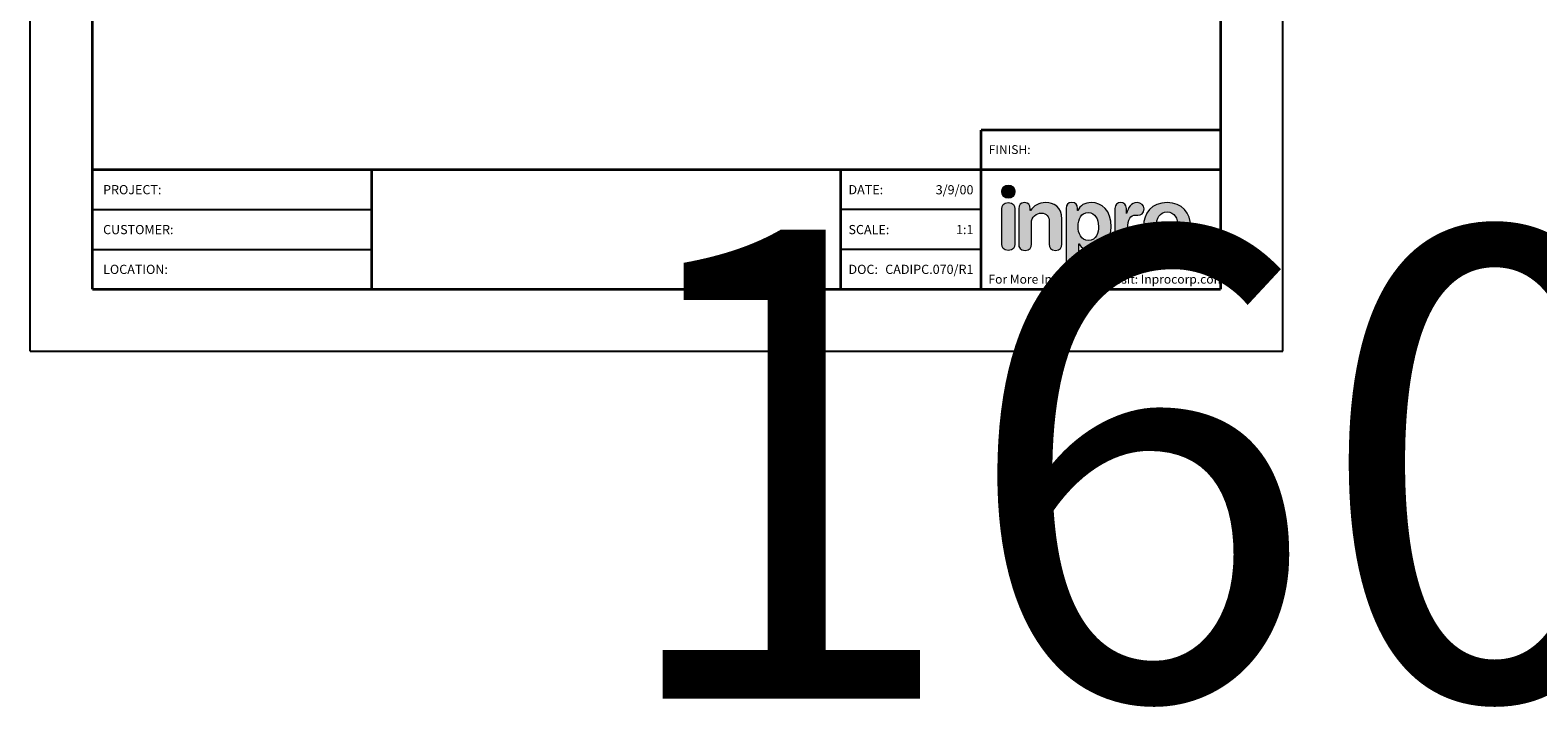
# Model space of a CAD drawing. Extents: x 0 to 40.9, y -14.8 to -1.4.
# Drawn here: x 0 to 10.2, y -14.8 to -10.2 of the extents above; entities that cross this region are included whole.
import ezdxf
from ezdxf.enums import TextEntityAlignment as Align

# ---------------------------------------------------------------- set-up
doc = ezdxf.new("R2018")
doc.units = 0
doc.header["$LTSCALE"] = 0.4
doc.header["$MEASUREMENT"] = 0
doc.layers.get('0').update_dxf_attribs({"linetype": 'CONTINUOUS'})
for name, color, linetype in [('DIM-TEXT', 1, 'CONTINUOUS'), ('LOGOS', 7, 'CONTINUOUS'), ('TTITLEBLOCK', 7, 'CONTINUOUS')]:
    doc.layers.add(name, color=color, linetype=linetype)
doc.layers.add('Object', color=7, linetype='CONTINUOUS', lineweight=30)
doc.styles.add('1xIPC_TITLE BLOCK', font='arial.ttf')
doc.styles.add('1xIPC_TXT', font='arial.ttf', dxfattribs={"height": 0.1})
doc.styles.get("Standard").update_dxf_attribs({"font": 'arial.ttf'})

# ---------------------------------------------------------------- blocks, each defined once
blk = doc.blocks.new('Inpro Logo')
at = {"layer": 'LOGOS', "true_color": 0x4e76b5}
h = blk.add_hatch(color=155, dxfattribs=at)
h.dxf.hatch_style = 2
edge = h.paths.add_edge_path()
edge.add_spline(control_points=[(-3.676, 1.283), (-3.614, 1.283), (-3.563, 1.334), (-3.563, 1.396), (-3.563, 1.458), (-3.614, 1.508), (-3.676, 1.508), (-3.738, 1.508), (-3.788, 1.458), (-3.788, 1.396), (-3.788, 1.334), (-3.738, 1.283), (-3.676, 1.283)], knot_values=[0, 0, 0, 0, 1, 1, 1, 2, 2, 2, 3, 3, 3, 4, 4, 4, 4], degree=3, periodic=0)
at = {"layer": 'LOGOS', "true_color": 0x41383e}
h = blk.add_hatch(color=250, dxfattribs=at)
h.dxf.hatch_style = 2
edge = h.paths.add_edge_path()
edge.add_spline(control_points=[(-3.676, 1.211), (-3.76, 1.211), (-3.784, 1.16), (-3.784, 1.103), (-3.784, 1.103), (-3.784, 0.507), (-3.784, 0.507), (-3.784, 0.449), (-3.76, 0.399), (-3.676, 0.399), (-3.591, 0.399), (-3.568, 0.449), (-3.568, 0.507), (-3.568, 0.507), (-3.568, 1.103), (-3.568, 1.103), (-3.568, 1.16), (-3.591, 1.211), (-3.676, 1.211)], knot_values=[0, 0, 0, 0, 1, 1, 1, 2, 2, 2, 3, 3, 3, 4, 4, 4, 5, 5, 5, 6, 6, 6, 6], degree=3, periodic=0)
h = blk.add_hatch(color=250, dxfattribs=at)
h.dxf.hatch_style = 2
edge = h.paths.add_edge_path()
edge.add_spline(control_points=[(-3.5, 1.103), (-3.5, 1.168), (-3.47, 1.211), (-3.402, 1.211), (-3.334, 1.211), (-3.304, 1.168), (-3.304, 1.103), (-3.304, 1.103), (-3.304, 1.075), (-3.304, 1.075), (-3.304, 1.075), (-3.301, 1.075), (-3.301, 1.075), (-3.241, 1.155), (-3.162, 1.211), (-3.04, 1.211), (-2.91, 1.211), (-2.768, 1.146), (-2.768, 0.927), (-2.768, 0.927), (-2.768, 0.507), (-2.768, 0.507), (-2.768, 0.449), (-2.791, 0.399), (-2.876, 0.399), (-2.96, 0.399), (-2.983, 0.449), (-2.983, 0.507), (-2.983, 0.507), (-2.983, 0.884), (-2.983, 0.884), (-2.983, 0.971), (-3.026, 1.033), (-3.12, 1.033), (-3.195, 1.033), (-3.284, 0.971), (-3.284, 0.863), (-3.284, 0.863), (-3.284, 0.507), (-3.284, 0.507), (-3.284, 0.449), (-3.307, 0.399), (-3.392, 0.399), (-3.476, 0.399), (-3.5, 0.449), (-3.5, 0.507), (-3.5, 0.507), (-3.5, 1.103), (-3.5, 1.103)], knot_values=[0, 0, 0, 0, 1, 1, 1, 2, 2, 2, 3, 3, 3, 4, 4, 4, 5, 5, 5, 6, 6, 6, 7, 7, 7, 8, 8, 8, 9, 9, 9, 10, 10, 10, 11, 11, 11, 12, 12, 12, 13, 13, 13, 14, 14, 14, 15, 15, 15, 16, 16, 16, 16], degree=3, periodic=0)
h = blk.add_hatch(color=250, dxfattribs=at)
h.dxf.hatch_style = 2
edge = h.paths.add_edge_path()
edge.add_spline(control_points=[(-2.695, 1.109), (-2.695, 1.175), (-2.664, 1.211), (-2.598, 1.211), (-2.534, 1.211), (-2.5, 1.175), (-2.5, 1.109), (-2.5, 1.109), (-2.5, 1.075), (-2.5, 1.075), (-2.5, 1.075), (-2.497, 1.075), (-2.497, 1.075), (-2.462, 1.166), (-2.374, 1.211), (-2.269, 1.211), (-2.089, 1.211), (-1.931, 1.079), (-1.931, 0.8), (-1.931, 0.593), (-2.036, 0.399), (-2.263, 0.399), (-2.362, 0.399), (-2.436, 0.439), (-2.476, 0.508), (-2.476, 0.508), (-2.479, 0.508), (-2.479, 0.508), (-2.479, 0.508), (-2.479, 0.22), (-2.479, 0.22), (-2.479, 0.149), (-2.522, 0.112), (-2.587, 0.112), (-2.652, 0.112), (-2.695, 0.149), (-2.695, 0.22), (-2.695, 0.22), (-2.695, 1.109), (-2.695, 1.109)], knot_values=[0, 0, 0, 0, 1, 1, 1, 2, 2, 2, 3, 3, 3, 4, 4, 4, 5, 5, 5, 6, 6, 6, 7, 7, 7, 8, 8, 8, 9, 9, 9, 10, 10, 10, 11, 11, 11, 12, 12, 12, 13, 13, 13, 13], degree=3, periodic=0)
edge = h.paths.add_edge_path()
edge.add_spline(control_points=[(-2.318, 1.042), (-2.444, 1.042), (-2.491, 0.93), (-2.491, 0.807), (-2.491, 0.696), (-2.45, 0.566), (-2.318, 0.567), (-2.181, 0.567), (-2.147, 0.706), (-2.147, 0.807), (-2.147, 0.934), (-2.203, 1.039), (-2.318, 1.042)], knot_values=[0, 0, 0, 0, 1, 1, 1, 2, 2, 2, 3, 3, 3, 4, 4, 4, 4], degree=3, periodic=0)
h = blk.add_hatch(color=250, dxfattribs=at)
h.dxf.hatch_style = 2
edge = h.paths.add_edge_path()
edge.add_spline(control_points=[(-1.867, 1.11), (-1.867, 1.175), (-1.824, 1.211), (-1.77, 1.211), (-1.715, 1.211), (-1.672, 1.175), (-1.672, 1.11), (-1.672, 1.11), (-1.672, 1.027), (-1.672, 1.027), (-1.672, 1.027), (-1.669, 1.027), (-1.669, 1.027), (-1.644, 1.118), (-1.595, 1.211), (-1.49, 1.211), (-1.422, 1.211), (-1.372, 1.166), (-1.372, 1.106), (-1.372, 1.026), (-1.425, 0.998), (-1.478, 0.998), (-1.478, 0.998), (-1.517, 0.998), (-1.517, 0.998), (-1.604, 0.998), (-1.651, 0.937), (-1.651, 0.758), (-1.651, 0.758), (-1.651, 0.507), (-1.651, 0.507), (-1.651, 0.449), (-1.675, 0.399), (-1.759, 0.399), (-1.844, 0.399), (-1.867, 0.449), (-1.867, 0.507), (-1.867, 0.507), (-1.867, 1.11), (-1.867, 1.11)], knot_values=[0, 0, 0, 0, 1, 1, 1, 2, 2, 2, 3, 3, 3, 4, 4, 4, 5, 5, 5, 6, 6, 6, 7, 7, 7, 8, 8, 8, 9, 9, 9, 10, 10, 10, 11, 11, 11, 12, 12, 12, 13, 13, 13, 13], degree=3, periodic=0)
h = blk.add_hatch(color=250, dxfattribs=at)
h.dxf.hatch_style = 2
edge = h.paths.add_edge_path()
edge.add_spline(control_points=[(-0.982, 1.211), (-0.722, 1.211), (-0.583, 1.033), (-0.583, 0.806), (-0.583, 0.59), (-0.688, 0.399), (-0.982, 0.399), (-1.277, 0.399), (-1.382, 0.59), (-1.382, 0.806), (-1.382, 1.033), (-1.243, 1.211), (-0.982, 1.211)], knot_values=[0, 0, 0, 0, 1, 1, 1, 2, 2, 2, 3, 3, 3, 4, 4, 4, 4], degree=3, periodic=0)
edge = h.paths.add_edge_path()
edge.add_spline(control_points=[(-0.982, 0.559), (-0.854, 0.559), (-0.799, 0.674), (-0.799, 0.806), (-0.799, 0.946), (-0.857, 1.051), (-0.982, 1.051), (-1.108, 1.051), (-1.166, 0.946), (-1.166, 0.806), (-1.166, 0.674), (-1.111, 0.559), (-0.982, 0.559)], knot_values=[0, 0, 0, 0, 1, 1, 1, 2, 2, 2, 3, 3, 3, 4, 4, 4, 4], degree=3, periodic=0)
h = blk.add_hatch(color=250, dxfattribs=at)
h.dxf.hatch_style = 2
edge = h.paths.add_edge_path()
edge.add_spline(control_points=[(-0.538, 0.562), (-0.492, 0.562), (-0.455, 0.524), (-0.455, 0.478), (-0.455, 0.432), (-0.492, 0.394), (-0.538, 0.394), (-0.584, 0.394), (-0.622, 0.432), (-0.622, 0.478), (-0.622, 0.524), (-0.584, 0.562), (-0.538, 0.562)], knot_values=[0, 0, 0, 0, 1, 1, 1, 2, 2, 2, 3, 3, 3, 4, 4, 4, 4], degree=3, periodic=0)
edge = h.paths.add_edge_path()
edge.add_spline(control_points=[(-0.538, 0.413), (-0.503, 0.413), (-0.476, 0.442), (-0.476, 0.478), (-0.476, 0.514), (-0.503, 0.543), (-0.538, 0.543), (-0.573, 0.543), (-0.6, 0.514), (-0.6, 0.478), (-0.6, 0.442), (-0.573, 0.413), (-0.538, 0.413)], knot_values=[0, 0, 0, 0, 1, 1, 1, 2, 2, 2, 3, 3, 3, 4, 4, 4, 4], degree=3, periodic=0)
edge = h.paths.add_edge_path()
edge.add_spline(control_points=[(-0.571, 0.523), (-0.571, 0.523), (-0.542, 0.523), (-0.542, 0.523), (-0.522, 0.523), (-0.503, 0.518), (-0.503, 0.497), (-0.503, 0.481), (-0.513, 0.471), (-0.523, 0.47), (-0.523, 0.47), (-0.5, 0.435), (-0.5, 0.435), (-0.5, 0.435), (-0.524, 0.435), (-0.524, 0.435), (-0.524, 0.435), (-0.544, 0.469), (-0.544, 0.469), (-0.544, 0.469), (-0.549, 0.469), (-0.549, 0.469), (-0.549, 0.469), (-0.549, 0.435), (-0.549, 0.435), (-0.549, 0.435), (-0.571, 0.435), (-0.571, 0.435), (-0.571, 0.435), (-0.571, 0.523), (-0.571, 0.523)], knot_values=[0, 0, 0, 0, 1, 1, 1, 2, 2, 2, 3, 3, 3, 4, 4, 4, 5, 5, 5, 6, 6, 6, 7, 7, 7, 8, 8, 8, 9, 9, 9, 10, 10, 10, 10], degree=3, periodic=0)
edge = h.paths.add_edge_path()
edge.add_spline(control_points=[(-0.549, 0.486), (-0.549, 0.486), (-0.539, 0.486), (-0.539, 0.486), (-0.533, 0.486), (-0.524, 0.486), (-0.524, 0.496), (-0.524, 0.505), (-0.533, 0.505), (-0.539, 0.505), (-0.539, 0.505), (-0.549, 0.505), (-0.549, 0.505), (-0.549, 0.505), (-0.549, 0.486), (-0.549, 0.486)], knot_values=[0, 0, 0, 0, 1, 1, 1, 2, 2, 2, 3, 3, 3, 4, 4, 4, 5, 5, 5, 5], degree=3, periodic=0)
at = {"layer": 'LOGOS', "color": 155, "lineweight": 0, "true_color": 0x4e76b5}
blk.add_open_spline([(-3.676, 1.283), (-3.614, 1.283), (-3.563, 1.334), (-3.563, 1.396), (-3.563, 1.458), (-3.614, 1.508), (-3.676, 1.508), (-3.738, 1.508), (-3.788, 1.458), (-3.788, 1.396), (-3.788, 1.334), (-3.738, 1.283), (-3.676, 1.283)], degree=3, knots=[0, 0, 0, 0, 1, 1, 1, 2, 2, 2, 3, 3, 3, 4, 4, 4, 4], dxfattribs=at)
at = {"layer": 'LOGOS', "color": 250, "lineweight": 0, "true_color": 0x41383e}
for points, knots in [([(-3.676, 1.211), (-3.76, 1.211), (-3.784, 1.16), (-3.784, 1.103), (-3.784, 1.103), (-3.784, 0.507), (-3.784, 0.507), (-3.784, 0.449), (-3.76, 0.399), (-3.676, 0.399), (-3.591, 0.399), (-3.568, 0.449), (-3.568, 0.507), (-3.568, 0.507), (-3.568, 1.103), (-3.568, 1.103), (-3.568, 1.16), (-3.591, 1.211), (-3.676, 1.211)], [0, 0, 0, 0, 1, 1, 1, 2, 2, 2, 3, 3, 3, 4, 4, 4, 5, 5, 5, 6, 6, 6, 6]), ([(-3.5, 1.103), (-3.5, 1.168), (-3.47, 1.211), (-3.402, 1.211), (-3.334, 1.211), (-3.304, 1.168), (-3.304, 1.103), (-3.304, 1.103), (-3.304, 1.075), (-3.304, 1.075), (-3.304, 1.075), (-3.301, 1.075), (-3.301, 1.075), (-3.241, 1.155), (-3.162, 1.211), (-3.04, 1.211), (-2.91, 1.211), (-2.768, 1.146), (-2.768, 0.927), (-2.768, 0.927), (-2.768, 0.507), (-2.768, 0.507), (-2.768, 0.449), (-2.791, 0.399), (-2.876, 0.399), (-2.96, 0.399), (-2.983, 0.449), (-2.983, 0.507), (-2.983, 0.507), (-2.983, 0.884), (-2.983, 0.884), (-2.983, 0.971), (-3.026, 1.033), (-3.12, 1.033), (-3.195, 1.033), (-3.284, 0.971), (-3.284, 0.863), (-3.284, 0.863), (-3.284, 0.507), (-3.284, 0.507), (-3.284, 0.449), (-3.307, 0.399), (-3.392, 0.399), (-3.476, 0.399), (-3.5, 0.449), (-3.5, 0.507), (-3.5, 0.507), (-3.5, 1.103), (-3.5, 1.103)], [0, 0, 0, 0, 1, 1, 1, 2, 2, 2, 3, 3, 3, 4, 4, 4, 5, 5, 5, 6, 6, 6, 7, 7, 7, 8, 8, 8, 9, 9, 9, 10, 10, 10, 11, 11, 11, 12, 12, 12, 13, 13, 13, 14, 14, 14, 15, 15, 15, 16, 16, 16, 16]), ([(-2.695, 1.109), (-2.695, 1.175), (-2.664, 1.211), (-2.598, 1.211), (-2.534, 1.211), (-2.5, 1.175), (-2.5, 1.109), (-2.5, 1.109), (-2.5, 1.075), (-2.5, 1.075), (-2.5, 1.075), (-2.497, 1.075), (-2.497, 1.075), (-2.462, 1.166), (-2.374, 1.211), (-2.269, 1.211), (-2.089, 1.211), (-1.931, 1.079), (-1.931, 0.8), (-1.931, 0.593), (-2.036, 0.399), (-2.263, 0.399), (-2.362, 0.399), (-2.436, 0.439), (-2.476, 0.508), (-2.476, 0.508), (-2.479, 0.508), (-2.479, 0.508), (-2.479, 0.508), (-2.479, 0.22), (-2.479, 0.22), (-2.479, 0.149), (-2.522, 0.112), (-2.587, 0.112), (-2.652, 0.112), (-2.695, 0.149), (-2.695, 0.22), (-2.695, 0.22), (-2.695, 1.109), (-2.695, 1.109)], [0, 0, 0, 0, 1, 1, 1, 2, 2, 2, 3, 3, 3, 4, 4, 4, 5, 5, 5, 6, 6, 6, 7, 7, 7, 8, 8, 8, 9, 9, 9, 10, 10, 10, 11, 11, 11, 12, 12, 12, 13, 13, 13, 13]), ([(-2.318, 1.042), (-2.444, 1.042), (-2.491, 0.93), (-2.491, 0.807), (-2.491, 0.696), (-2.45, 0.566), (-2.318, 0.567), (-2.181, 0.567), (-2.147, 0.706), (-2.147, 0.807), (-2.147, 0.934), (-2.203, 1.039), (-2.318, 1.042)], [0, 0, 0, 0, 1, 1, 1, 2, 2, 2, 3, 3, 3, 4, 4, 4, 4]), ([(-1.867, 1.11), (-1.867, 1.175), (-1.824, 1.211), (-1.77, 1.211), (-1.715, 1.211), (-1.672, 1.175), (-1.672, 1.11), (-1.672, 1.11), (-1.672, 1.027), (-1.672, 1.027), (-1.672, 1.027), (-1.669, 1.027), (-1.669, 1.027), (-1.644, 1.118), (-1.595, 1.211), (-1.49, 1.211), (-1.422, 1.211), (-1.372, 1.166), (-1.372, 1.106), (-1.372, 1.026), (-1.425, 0.998), (-1.478, 0.998), (-1.478, 0.998), (-1.517, 0.998), (-1.517, 0.998), (-1.604, 0.998), (-1.651, 0.937), (-1.651, 0.758), (-1.651, 0.758), (-1.651, 0.507), (-1.651, 0.507), (-1.651, 0.449), (-1.675, 0.399), (-1.759, 0.399), (-1.844, 0.399), (-1.867, 0.449), (-1.867, 0.507), (-1.867, 0.507), (-1.867, 1.11), (-1.867, 1.11)], [0, 0, 0, 0, 1, 1, 1, 2, 2, 2, 3, 3, 3, 4, 4, 4, 5, 5, 5, 6, 6, 6, 7, 7, 7, 8, 8, 8, 9, 9, 9, 10, 10, 10, 11, 11, 11, 12, 12, 12, 13, 13, 13, 13]), ([(-0.982, 1.211), (-0.722, 1.211), (-0.583, 1.033), (-0.583, 0.806), (-0.583, 0.59), (-0.688, 0.399), (-0.982, 0.399), (-1.277, 0.399), (-1.382, 0.59), (-1.382, 0.806), (-1.382, 1.033), (-1.243, 1.211), (-0.982, 1.211)], [0, 0, 0, 0, 1, 1, 1, 2, 2, 2, 3, 3, 3, 4, 4, 4, 4]), ([(-0.982, 0.559), (-0.854, 0.559), (-0.799, 0.674), (-0.799, 0.806), (-0.799, 0.946), (-0.857, 1.051), (-0.982, 1.051), (-1.108, 1.051), (-1.166, 0.946), (-1.166, 0.806), (-1.166, 0.674), (-1.111, 0.559), (-0.982, 0.559)], [0, 0, 0, 0, 1, 1, 1, 2, 2, 2, 3, 3, 3, 4, 4, 4, 4]), ([(-0.538, 0.562), (-0.492, 0.562), (-0.455, 0.524), (-0.455, 0.478), (-0.455, 0.432), (-0.492, 0.394), (-0.538, 0.394), (-0.584, 0.394), (-0.622, 0.432), (-0.622, 0.478), (-0.622, 0.524), (-0.584, 0.562), (-0.538, 0.562)], [0, 0, 0, 0, 1, 1, 1, 2, 2, 2, 3, 3, 3, 4, 4, 4, 4]), ([(-0.538, 0.413), (-0.503, 0.413), (-0.476, 0.442), (-0.476, 0.478), (-0.476, 0.514), (-0.503, 0.543), (-0.538, 0.543), (-0.573, 0.543), (-0.6, 0.514), (-0.6, 0.478), (-0.6, 0.442), (-0.573, 0.413), (-0.538, 0.413)], [0, 0, 0, 0, 1, 1, 1, 2, 2, 2, 3, 3, 3, 4, 4, 4, 4]), ([(-0.571, 0.523), (-0.571, 0.523), (-0.542, 0.523), (-0.542, 0.523), (-0.522, 0.523), (-0.503, 0.518), (-0.503, 0.497), (-0.503, 0.481), (-0.513, 0.471), (-0.523, 0.47), (-0.523, 0.47), (-0.5, 0.435), (-0.5, 0.435), (-0.5, 0.435), (-0.524, 0.435), (-0.524, 0.435), (-0.524, 0.435), (-0.544, 0.469), (-0.544, 0.469), (-0.544, 0.469), (-0.549, 0.469), (-0.549, 0.469), (-0.549, 0.469), (-0.549, 0.435), (-0.549, 0.435), (-0.549, 0.435), (-0.571, 0.435), (-0.571, 0.435), (-0.571, 0.435), (-0.571, 0.523), (-0.571, 0.523)], [0, 0, 0, 0, 1, 1, 1, 2, 2, 2, 3, 3, 3, 4, 4, 4, 5, 5, 5, 6, 6, 6, 7, 7, 7, 8, 8, 8, 9, 9, 9, 10, 10, 10, 10]), ([(-0.549, 0.486), (-0.549, 0.486), (-0.539, 0.486), (-0.539, 0.486), (-0.533, 0.486), (-0.524, 0.486), (-0.524, 0.496), (-0.524, 0.505), (-0.533, 0.505), (-0.539, 0.505), (-0.539, 0.505), (-0.549, 0.505), (-0.549, 0.505), (-0.549, 0.505), (-0.549, 0.486), (-0.549, 0.486)], [0, 0, 0, 0, 1, 1, 1, 2, 2, 2, 3, 3, 3, 4, 4, 4, 5, 5, 5, 5])]:
    blk.add_open_spline(points, degree=3, knots=knots, dxfattribs=at)
blk = doc.blocks.new('IPC_DRAWING_TITLE_BLOCK')
for p, q in [((0, 0), (0, 11)), ((8.5, 0), (8.5, 11)), ((0, 0), (8.5, 0))]:
    blk.add_line(p, q)
at = {"layer": 'TTITLEBLOCK'}
for p, q in [((0.421, 0.962), (2.317, 0.962)), ((0.421, 0.691), (2.317, 0.691)), ((6.452, 0.691), (5.501, 0.691))]:
    blk.add_line(p, q, dxfattribs=at)
at = {"layer": 'TTITLEBLOCK', "const_width": 0.0182}
for points in [[(0.421, 10.579), (0.421, 0.421)], [(8.079, 10.579), (8.079, 0.421)], [(6.452, 1.502), (6.452, 1.232)], [(6.452, 1.502), (8.079, 1.502)], [(0.421, 1.232), (8.079, 1.232)], [(2.317, 1.232), (2.317, 0.421)], [(5.501, 1.232), (5.501, 0.421)], [(6.452, 1.232), (6.452, 0.421)], [(0.421, 0.421), (8.079, 0.421)]]:
    blk.add_lwpolyline(points, dxfattribs=at)
at = {"layer": 'TTITLEBLOCK'}
blk.add_lwpolyline([(6.452, 0.962), (5.501, 0.962)], dxfattribs=at)
at = {"xscale": 0.4, "yscale": 0.4, "zscale": 0.4}
blk.add_blockref('Inpro Logo', (8.108, 0.525), dxfattribs=at)
at = {"insert": (6.505, 1.399), "char_height": 0.06, "attachment_point": 1, "style": '1xIPC_TITLE BLOCK'}
blk.add_mtext_dynamic_manual_height_columns('FINISH:', width=0.31395, gutter_width=0.3, heights=[0], dxfattribs=at)
at = {"style": '1xIPC_TITLE BLOCK'}
for tag, p in [('PROJECT_NAME', (1.078, 1.097)), ('LOCATION', (1.078, 0.556))]:
    blk.add_attdef(tag, text='', height=0.0625, dxfattribs=at).set_placement(p, align=Align.MIDDLE_LEFT)
at = {"layer": 'DIM-TEXT', "insert": (6.503, 0.519), "char_height": 0.06, "width": 1.61097, "attachment_point": 1, "style": '1xIPC_TXT'}
blk.add_mtext('For More Information Visit: Inprocorp.com\\P', dxfattribs=at)
at = {"layer": 'Object', "char_height": 0.0625, "attachment_point": 4, "style": '1xIPC_TITLE BLOCK'}
for s, insert in [('DATE:', (5.553, 1.097)), ('SCALE:', (5.553, 0.826)), ('DOC:', (5.553, 0.556))]:
    blk.add_mtext_dynamic_manual_height_columns(s, width=0.58942, gutter_width=1, heights=[0], dxfattribs=dict(at, insert=insert))
at = {"layer": 'Object', "style": '1xIPC_TITLE BLOCK'}
for tag, p in [('DATE', (6.401, 1.097)), ('SCALE', (6.401, 0.826)), ('DOC', (6.401, 0.556))]:
    blk.add_attdef(tag, text='', height=0.0625, dxfattribs=at).set_placement(p, align=Align.MIDDLE_RIGHT)
at = {"layer": 'Object', "lineweight": 30, "flags": 104}
blk.add_attdef('APPLICATION', text='', height=0.1, dxfattribs=at).set_placement((3.909, 0.826), align=Align.MIDDLE_CENTER)
at = {"layer": 'TTITLEBLOCK', "style": '1xIPC_TITLE BLOCK'}
for s, p in [('PROJECT:', (0.495, 1.097)), ('CUSTOMER:', (0.495, 0.826)), ('LOCATION:', (0.495, 0.556))]:
    blk.add_text(s, height=0.0624, dxfattribs=at).set_placement(p, align=Align.MIDDLE_LEFT)
blk.add_attdef('SYSTEM_FINISH', (6.836, 1.335), '', height=0.06, dxfattribs=at)

msp = doc.modelspace()

# ---------------------------------------------------------------- block references
at = {"layer": 'LOGOS'}
ref = msp.add_blockref('IPC_DRAWING_TITLE_BLOCK', (0, -12.392), dxfattribs=dict(at, xscale=0.9996658333333333, yscale=0.9996658333333333, zscale=0.9996658333333333))
lines = msp.add_mtext('1600 WALL GUARD', dxfattribs={"layer": 'Object', "insert": (3.908, -11.566), "char_height": 3.18266, "attachment_point": 1})
ref.add_attrib('APPLICATION', '', (3.908, -11.566), dxfattribs={"flags": 104}).embed_mtext(lines)
ref.add_attrib('DATE', '3/9/00', dxfattribs={"layer": 'Object', "height": 0.0625, "style": '1xIPC_TITLE BLOCK'}).set_placement((6.399, -11.296), align=Align.MIDDLE_RIGHT)
ref.add_attrib('SCALE', '1:1', dxfattribs={"layer": 'Object', "height": 0.0625, "style": '1xIPC_TITLE BLOCK'}).set_placement((6.399, -11.566), align=Align.MIDDLE_RIGHT)
ref.add_attrib('DOC', 'CADIPC.070/R1', dxfattribs={"layer": 'Object', "height": 0.06248, "style": '1xIPC_TITLE BLOCK'}).set_placement((6.399, -11.836), align=Align.MIDDLE_RIGHT)

doc.saveas('drawing.dxf')
